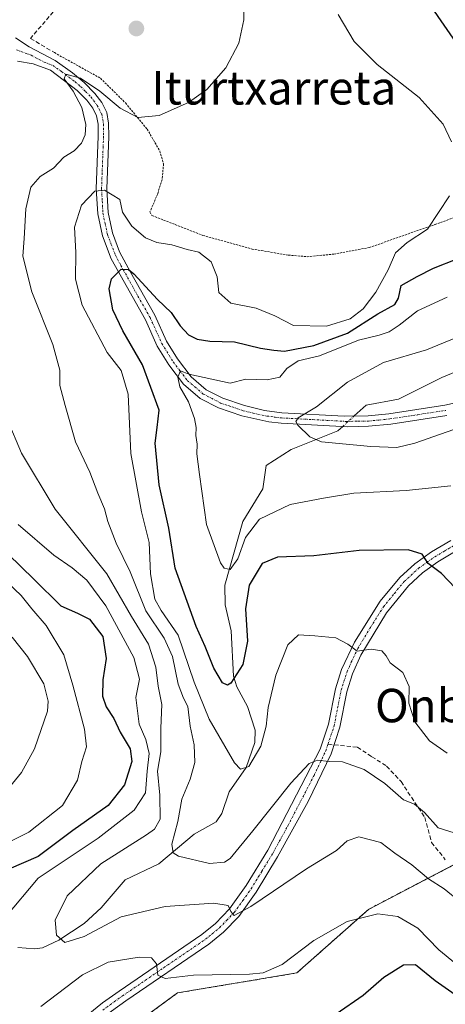
# Model space of a CAD drawing. Units: metres. Extents: x 599881 to 603303, y 4780060 to 4782425.
# Drawn here: x 601574 to 601676, y 4781829 to 4782064 of the extents above; entities that cross this region are included whole.
import ezdxf
from ezdxf.enums import TextEntityAlignment as Align

# ---------------------------------------------------------------- set-up
doc = ezdxf.new("R2010")
doc.units = ezdxf.units.M
doc.header["$MEASUREMENT"] = 0
for name, pattern in [('TRAZO_Y_PUNTO', [1, 0.5, -0.25, 0, -0.25]), ('TRAZOS', [0.75, 0.5, -0.25]), ('TRAZOSX2', [1.5, 1, -0.5])]:
    doc.linetypes.add(name, pattern=pattern)
for name, color, linetype, lineweight in [('Alambrada', 19, 'TRAZOS', 0), ('Arbolado forestal', 92, 'TRAZOS', 0), ('Arbolado forestal CxS', 92, 'Continuous', 0), ('Camino', 19, 'Continuous', 0), ('Camino Cxs', 19, 'Continuous', 0), ('Camino eje', 39, 'TRAZO_Y_PUNTO', 13), ('Carátula', 7, 'Continuous', 5), ('Corriente natural lineal', 142, 'Continuous', 13), ('Corriente natural lineal oculto', 19, 'TRAZO_Y_PUNTO', 13), ('Curva de nivel maestra', 36, 'Continuous', 30), ('Curva de nivel normal', 36, 'Continuous', 0), ('Muro lineal', 1, 'TRAZOSX2', 13), ('Pastizal CxS', 92, 'Continuous', 0), ('Punto de cota en terreno', 7, 'Continuous', 0), ('Senda', 19, 'TRAZOSX2', 0), ('Texto cartográfico', 19, 'Continuous', 0)]:
    doc.layers.add(name, color=color, linetype=linetype, lineweight=lineweight)
doc.styles.add('Arial', font='txt', dxfattribs={"height": 0.2})

# ---------------------------------------------------------------- blocks, each defined once
blk = doc.blocks.new('*U151')
at = {"layer": 'Pastizal CxS', "color": 92, "linetype": 'Continuous', "lineweight": 0}
blk.add_polyline3d([(601788.92, 4781825.97, 454.76), (601812.71, 4781843.09, 452.98), (601806.05, 4781858.91, 444.88), (601764.19, 4781903.62, 421.84), (601744.21, 4781906.47, 417.23), (601722.32, 4781895.06, 415.63), (601713.76, 4781876.98, 416.38), (601699.49, 4781873.18, 413.51), (601657.62, 4781851.3, 419.91), (601640.49, 4781836.08, 420.8), (601611.95, 4781831.32, 422.13), (601583.41, 4781810.39, 427.05)], dxfattribs=at)
blk = doc.blocks.new('*U178')
at = {"layer": 'Curva de nivel normal', "color": 36, "linetype": 'Continuous', "lineweight": 0}
blk.add_polyline3d([(601678.71, 4781988.13, 390), (601671.55, 4781985.23, 390), (601661.22, 4781982.2, 390), (601652.57, 4781977.44, 390), (601645.21, 4781971.54, 390), (601640.81, 4781968.9, 390), (601640.24, 4781968.01, 390), (601640.72, 4781967.18, 390), (601643.57, 4781964.39, 390), (601646.36, 4781963.15, 390), (601658.19, 4781962.04, 390), (601664.42, 4781961.8, 390), (601668.74, 4781962.9, 390), (601690.34, 4781970.47, 390)], dxfattribs=at)
blk = doc.blocks.new('*U204')
at = {"layer": 'Curva de nivel normal', "color": 36, "linetype": 'Continuous', "lineweight": 0}
blk.add_polyline3d([(601676.5, 4781997.78, 395), (601669.36, 4781994.55, 395), (601664.99, 4781991.12, 395), (601662.56, 4781989.47, 395), (601660.17, 4781988.7, 395), (601655.22, 4781987.51, 395), (601645.94, 4781983.74, 395), (601640.79, 4781982.56, 395), (601638.12, 4781980.69, 395), (601636.44, 4781978.69, 395), (601633.4, 4781978.01, 395), (601628.25, 4781978.14, 395), (601624.55, 4781977.24, 395), (601614.66, 4781979.37, 395), (601612.61, 4781980.2, 395), (601611.97, 4781978.68, 395), (601612.44, 4781976.37, 395), (601614.54, 4781972.76, 395), (601616.01, 4781968.8, 395), (601616.42, 4781966.62, 395), (601616.28, 4781964.67, 395), (601616.6, 4781962.64, 395), (601616.54, 4781960.3, 395), (601617.21, 4781955.38, 395), (601618.85, 4781943.43, 395), (601622.18, 4781934.2, 395), (601623.11, 4781932.95, 395), (601624.52, 4781932.65, 395), (601626.35, 4781935.15, 395), (601628.21, 4781940.32, 395), (601631.54, 4781944.68, 395), (601638.9, 4781948.17, 395), (601646.89, 4781949.72, 395), (601654.14, 4781950.91, 395), (601666.62, 4781951.54, 395), (601677.35, 4781952.64, 395)], dxfattribs=at)
blk = doc.blocks.new('*U214')
at = {"layer": 'Curva de nivel normal', "color": 36, "linetype": 'Continuous', "lineweight": 0}
blk.add_polyline3d([(601627.74, 4782069.81, 410), (601627.78, 4782064.16, 410), (601626.61, 4782058.56, 410), (601623.5, 4782052.71, 410), (601618.93, 4782047.52, 410), (601614.57, 4782044.38, 410), (601607.53, 4782041.29, 410), (601602.43, 4782040.82, 410), (601598.22, 4782042.99, 410), (601593.34, 4782047.11, 410), (601588.68, 4782050.24, 410), (601585.18, 4782051.16, 410), (601584.81, 4782050.04, 410), (601586.98, 4782047.08, 410), (601589.04, 4782043.2, 410), (601589.99, 4782039.1, 410), (601589.79, 4782036.66, 410), (601588.95, 4782034.66, 410), (601587.2, 4782032.83, 410), (601584.7, 4782031.29, 410), (601582.25, 4782028.69, 410), (601579.02, 4782026.64, 410), (601576.83, 4782024.16, 410), (601575.65, 4782018.95, 410), (601575.19, 4782011.82, 410), (601574.92, 4782007.6, 410), (601577.02, 4781999.06, 410), (601582.05, 4781986.51, 410), (601583.76, 4781980.31, 410), (601583.77, 4781976.64, 410), (601585.04, 4781971.9, 410), (601587.54, 4781963.21, 410), (601590.94, 4781955.95, 410), (601592.81, 4781950.93, 410), (601594.45, 4781947.17, 410), (601595.26, 4781944.11, 410), (601597.24, 4781938.96, 410), (601600.62, 4781932.07, 410), (601604.3, 4781922.76, 410), (601608.7, 4781916.16, 410), (601610.71, 4781911.83, 410), (601612.07, 4781905.19, 410), (601613.36, 4781901.82, 410), (601614.41, 4781899.86, 410), (601614.97, 4781895.16, 410), (601615.94, 4781890.66, 410), (601616.03, 4781886.44, 410), (601614.96, 4781882.47, 410), (601612.98, 4781877.7, 410), (601612.02, 4781872.33, 410), (601610.58, 4781866.94, 410), (601610.91, 4781864.83, 410), (601612.16, 4781864.06, 410), (601619.55, 4781862.26, 410), (601623.18, 4781862.58, 410), (601624.56, 4781863.47, 410), (601629.92, 4781870.12, 410), (601639.08, 4781881.46, 410), (601643.4, 4781886.22, 410), (601645.4, 4781887.02, 410), (601648.18, 4781886.66, 410), (601651.43, 4781886.57, 410), (601656.62, 4781884.76, 410), (601661.58, 4781881.39, 410), (601666.02, 4781877.5, 410), (601668.65, 4781876.46, 410), (601671, 4781874.47, 410), (601674.33, 4781870.79, 410), (601678.15, 4781869.58, 410)], dxfattribs=at)
blk = doc.blocks.new('*U218')
at = {"layer": 'Curva de nivel normal', "color": 36, "linetype": 'Continuous', "lineweight": 0}
for points in [[(601650.34, 4782065.45, 405), (601654.2, 4782058.98, 405), (601659.73, 4782053.51, 405), (601669.74, 4782045.58, 405), (601675.52, 4782039.23, 405), (601677.5, 4782035.01, 405)], [(601677.01, 4782022.04, 405), (601671.79, 4782014.05, 405), (601666.92, 4782010.85, 405), (601664.06, 4782008.38, 405), (601662.33, 4782004.34, 405), (601659.41, 4781999, 405), (601656.36, 4781995, 405), (601653.22, 4781992.63, 405), (601647.59, 4781990.84, 405), (601639.65, 4781991.05, 405), (601635.22, 4781993.32, 405), (601630.72, 4781995.18, 405), (601624.69, 4781996.34, 405), (601621.81, 4781998.89, 405), (601621.38, 4782002.63, 405), (601619.96, 4782006.23, 405), (601617.04, 4782008.54, 405), (601614.27, 4782009.24, 405), (601610.58, 4782010.32, 405), (601606.98, 4782010.89, 405), (601604.28, 4782011.98, 405), (601600.96, 4782014.76, 405), (601598.76, 4782018.17, 405), (601598.08, 4782021.19, 405), (601594.47, 4782023.43, 405), (601592.1, 4782023.18, 405), (601588.93, 4782019.82, 405), (601587.26, 4782014.58, 405), (601587.61, 4782008.47, 405), (601587.51, 4782002.07, 405), (601589.11, 4781995.88, 405), (601595.08, 4781984.52, 405), (601598.45, 4781980.23, 405), (601600.11, 4781974.56, 405), (601600.74, 4781960.36, 405), (601603.31, 4781946.43, 405), (601605.15, 4781939.1, 405), (601605.47, 4781931.56, 405), (601606.53, 4781925.56, 405), (601608.01, 4781922.78, 405), (601612.1, 4781916.89, 405), (601615.94, 4781905.66, 405), (601619.49, 4781896.82, 405), (601625.59, 4781886.34, 405), (601627.01, 4781884.88, 405), (601628.99, 4781885.5, 405), (601631.9, 4781890.33, 405), (601633.15, 4781895.16, 405), (601633.6, 4781899.6, 405), (601635.49, 4781907.34, 405), (601638.34, 4781914.61, 405), (601640.87, 4781916.98, 405), (601644.81, 4781916.72, 405), (601649.78, 4781916.24, 405), (601652.66, 4781914.74, 405), (601654.92, 4781913.07, 405), (601658.3, 4781913.55, 405), (601660.81, 4781913.15, 405), (601661.88, 4781912.01, 405), (601662.85, 4781910.31, 405), (601665.84, 4781907.97, 405), (601667.34, 4781904.66, 405), (601667.29, 4781900.68, 405), (601668.76, 4781896.15, 405), (601672.21, 4781891.61, 405), (601676.49, 4781888.68, 405)]]:
    blk.add_polyline3d(points, dxfattribs=at)
blk = doc.blocks.new('5PATER')
at = {"layer": 'Carátula', "linetype": 'Continuous', "lineweight": 5}
h = blk.add_hatch(color=250, dxfattribs=at)
edge = h.paths.add_edge_path()
edge.add_ellipse((0, 0.01), major_axis=(-1.33, -1.34), ratio=0.999422, start_angle=0, end_angle=360)

msp = doc.modelspace()

# ---------------------------------------------------------------- linework, layer by layer
at = {"layer": 'Alambrada', "color": 19, "linetype": 'TRAZOS', "lineweight": 0}
msp.add_polyline3d([(601582.44, 4782056.32, 411.93), (601593.49, 4782050.18, 411.8), (601599.49, 4782044.27, 411.11), (601604.64, 4782038.02, 412.15), (601607.65, 4782032.85, 408.53), (601608.6, 4782029.71, 408.16), (601608.21, 4782025.92, 409.16), (601607.18, 4782022.54, 408.15), (601605.32, 4782018.19, 407.47), (601605.81, 4782017.34, 407.28), (601617.99, 4782012.58, 409.68), (601629.76, 4782009.31, 408.58), (601638.44, 4782007.87, 407.9), (601642.94, 4782007.49, 407.43), (601649.3, 4782008.09, 407.56), (601657.83, 4782009.68, 407.7), (601673.49, 4782015.18, 405.09), (601684.14, 4782018.96, 403.11), (601693.51, 4782023.44, 401.75), (601700.96, 4782027.39, 399.17), (601705.73, 4782031.3, 397.35), (601716.99, 4782040.61, 390.06), (601723.32, 4782044.55, 389.3)], dxfattribs=at)
at = {"layer": 'Arbolado forestal', "color": 92, "linetype": 'TRAZOS', "lineweight": 0}
msp.add_polyline3d([(601788.92, 4781825.97, 454.76), (601812.71, 4781843.09, 452.98), (601806.05, 4781858.91, 444.88), (601764.19, 4781903.62, 421.84), (601749.55, 4781905.71, 418.29), (601744.2, 4781906.47, 417.23), (601727.66, 4781897.84, 416.21), (601726.29, 4781897.13, 416.17), (601722.32, 4781895.06, 415.63), (601721.6, 4781893.55, 415.78), (601713.76, 4781876.98, 416.38), (601710.5, 4781876.11, 415.03), (601699.49, 4781873.18, 413.51), (601678.11, 4781862, 411.97), (601657.62, 4781851.3, 419.91), (601640.49, 4781836.08, 420.8), (601611.95, 4781831.32, 422.13), (601583.41, 4781810.39, 427.05)], dxfattribs=at)
at = {"layer": 'Arbolado forestal CxS', "color": 92, "linetype": 'Continuous', "lineweight": 0}
msp.add_polyline3d([(601583.41, 4781810.39, 427.05), (601611.95, 4781831.32, 422.13), (601640.49, 4781836.08, 420.8), (601657.62, 4781851.3, 419.91), (601699.49, 4781873.18, 413.51), (601713.76, 4781876.98, 416.38), (601722.32, 4781895.06, 415.63), (601744.2, 4781906.47, 417.23), (601764.19, 4781903.62, 421.84), (601806.05, 4781858.91, 444.88), (601812.71, 4781843.09, 452.98), (601788.92, 4781825.97, 454.76)], dxfattribs=at)
at = {"layer": 'Camino', "color": 19, "linetype": 'Continuous', "lineweight": 0}
for points in [[(601573.16, 4782059.83, 411.56), (601576.39, 4782057.7, 411.43), (601582.61, 4782054.4, 410.71), (601586.82, 4782051.47, 410.35), (601589.54, 4782049.15, 410.05), (601592.14, 4782046.56, 409.68), (601593.79, 4782044.35, 409.07), (601594.97, 4782041.99, 408.58), (601595.44, 4782039.44, 408.14), (601595.46, 4782036.28, 407.62), (601595, 4782023.73, 405.03), (601595.31, 4782018.06, 403.57), (601596.34, 4782013.18, 401.94), (601598.06, 4782008.66, 401.15), (601600.67, 4782003.76, 399.59), (601606.47, 4781993.49, 397.72), (601609.29, 4781987.29, 396.89), (601611.92, 4781983.02, 395.72), (601615.18, 4781978.75, 394.8), (601618.78, 4781975.66, 393.97), (601622.73, 4781973.62, 392.92), (601627.96, 4781971.84, 392.11), (601632.76, 4781970.71, 391.45), (601636.91, 4781970.16, 391), (601651.82, 4781969.34, 388.89), (601657.52, 4781969.41, 388.73), (601662.5, 4781969.88, 388.55), (601675.92, 4781971.94, 388.66), (601695.35, 4781976.24, 388.77)], [(601676.38, 4781969.47, 388.7), (601663.01, 4781967.41, 388.81), (601657.67, 4781966.9, 388.92), (601652.67, 4781966.8, 388.99), (601636.7, 4781967.66, 390.26), (601633.74, 4781968, 390.63), (601627.28, 4781969.42, 391.68), (601621.74, 4781971.31, 392.69), (601617.37, 4781973.57, 393.54), (601613.35, 4781977.01, 394.76), (601609.84, 4781981.6, 395.89), (601607.07, 4781986.1, 396.58), (601604.23, 4781992.36, 397.72), (601596.07, 4782007.01, 400.56), (601593.93, 4782012.45, 401.91), (601592.82, 4782017.73, 403.4), (601592.48, 4782023.71, 405.04), (601592.95, 4782036.32, 407.89), (601592.93, 4782039.21, 408.4), (601592.57, 4782041.19, 408.56), (601591.65, 4782043.02, 408.63), (601590.24, 4782044.91, 409.55), (601587.89, 4782047.26, 409.86), (601581.49, 4782052.12, 410.88), (601577.39, 4782053.66, 411.24), (601573.62, 4782054.31, 411.89)], [(601588.41, 4781824.35, 423.92), (601593.94, 4781828.9, 422.74), (601597.94, 4781831.75, 422), (601617.75, 4781845.26, 416.76), (601621.01, 4781847.94, 415.81), (601624.38, 4781851.43, 414.76), (601628.36, 4781856.99, 413.34), (601633.52, 4781865.45, 411.88), (601646.05, 4781889.61, 409.59), (601648.04, 4781895.6, 408.57), (601649.71, 4781904.08, 406.72), (601651.2, 4781908.72, 405.81), (601654.27, 4781915.26, 404.63), (601660.45, 4781925.07, 402.72), (601665.13, 4781930.71, 401.39), (601668.74, 4781934.02, 400.37), (601672.71, 4781936.87, 399.33), (601677.34, 4781939.58, 397.96)], [(601678.65, 4781937.07, 398.03), (601674.26, 4781934.49, 399.3), (601670.52, 4781931.82, 400.44), (601667.18, 4781928.76, 401.41), (601661.94, 4781922.27, 403), (601655.83, 4781912.14, 405.06), (601653.83, 4781907.68, 406), (601652.45, 4781903.37, 406.61), (601650.77, 4781894.87, 408.43), (601648.66, 4781888.51, 409.58), (601643.16, 4781877.13, 411.21), (601635.88, 4781863.88, 412.44), (601630.72, 4781855.43, 413.96), (601626.56, 4781849.61, 415.08), (601622.93, 4781845.86, 416.17), (601619.45, 4781842.99, 416.92), (601599.55, 4781829.43, 422.43), (601594.14, 4781825.5, 423.7)]]:
    msp.add_polyline3d(points, dxfattribs=at)
at = {"layer": 'Camino Cxs', "color": 19, "linetype": 'Continuous', "lineweight": 0}
for points in [[(601573.16, 4782059.83, 411.56), (601576.39, 4782057.7, 411.43), (601582.61, 4782054.4, 410.71), (601586.82, 4782051.47, 410.35), (601589.54, 4782049.15, 410.05), (601592.14, 4782046.56, 409.68), (601593.79, 4782044.35, 409.07), (601594.97, 4782041.99, 408.58), (601595.44, 4782039.44, 408.14), (601595.46, 4782036.28, 407.62), (601595, 4782023.73, 405.03), (601595.31, 4782018.06, 403.57), (601596.34, 4782013.18, 401.94), (601598.06, 4782008.66, 401.15), (601600.67, 4782003.76, 399.59), (601606.47, 4781993.49, 397.72), (601609.29, 4781987.29, 396.89), (601611.92, 4781983.02, 395.72), (601615.18, 4781978.75, 394.8), (601618.78, 4781975.66, 393.97), (601622.73, 4781973.62, 392.92), (601627.96, 4781971.84, 392.11), (601632.76, 4781970.71, 391.45), (601636.91, 4781970.16, 391), (601651.82, 4781969.34, 388.89), (601657.52, 4781969.41, 388.73), (601662.5, 4781969.88, 388.55), (601675.92, 4781971.94, 388.66), (601695.35, 4781976.24, 388.77)], [(601676.38, 4781969.47, 388.7), (601663.01, 4781967.41, 388.81), (601657.67, 4781966.9, 388.92), (601652.67, 4781966.8, 388.99), (601636.7, 4781967.66, 390.26), (601633.74, 4781968, 390.63), (601627.28, 4781969.42, 391.68), (601621.74, 4781971.31, 392.69), (601617.37, 4781973.57, 393.54), (601613.35, 4781977.01, 394.76), (601609.84, 4781981.6, 395.89), (601607.07, 4781986.1, 396.58), (601604.23, 4781992.36, 397.72), (601596.07, 4782007.01, 400.56), (601593.93, 4782012.45, 401.91), (601592.82, 4782017.73, 403.4), (601592.48, 4782023.71, 405.04), (601592.95, 4782036.32, 407.89), (601592.93, 4782039.21, 408.4), (601592.57, 4782041.19, 408.56), (601591.65, 4782043.02, 408.63), (601590.24, 4782044.91, 409.55), (601587.89, 4782047.26, 409.86), (601581.49, 4782052.12, 410.88), (601577.39, 4782053.66, 411.24), (601573.62, 4782054.31, 411.89)], [(601588.41, 4781824.35, 423.92), (601593.94, 4781828.9, 422.74), (601597.94, 4781831.75, 422), (601617.75, 4781845.26, 416.76), (601621.01, 4781847.94, 415.81), (601624.38, 4781851.43, 414.76), (601628.36, 4781856.99, 413.34), (601633.52, 4781865.45, 411.88), (601646.05, 4781889.61, 409.59), (601648.04, 4781895.6, 408.57), (601649.71, 4781904.08, 406.72), (601651.2, 4781908.72, 405.81), (601654.27, 4781915.26, 404.63), (601660.45, 4781925.07, 402.72), (601665.13, 4781930.71, 401.39), (601668.74, 4781934.02, 400.37), (601672.71, 4781936.87, 399.33), (601677.34, 4781939.58, 397.96)], [(601678.65, 4781937.07, 398.03), (601674.26, 4781934.49, 399.3), (601670.52, 4781931.82, 400.44), (601667.18, 4781928.76, 401.41), (601661.94, 4781922.27, 403), (601655.83, 4781912.14, 405.06), (601653.83, 4781907.68, 406), (601652.45, 4781903.37, 406.61), (601650.77, 4781894.87, 408.43), (601648.66, 4781888.51, 409.58), (601643.16, 4781877.13, 411.21), (601635.88, 4781863.88, 412.44), (601630.72, 4781855.43, 413.96), (601626.56, 4781849.61, 415.08), (601622.93, 4781845.86, 416.17), (601619.45, 4781842.99, 416.92), (601599.55, 4781829.43, 422.43), (601594.14, 4781825.5, 423.7)]]:
    msp.add_polyline3d(points, dxfattribs=at)
at = {"layer": 'Camino eje', "color": 39, "linetype": 'TRAZO_Y_PUNTO', "lineweight": 13}
for points in [[(601573.37, 4782056.99, 411.76), (601576.89, 4782055.68, 411.39), (601580, 4782054.03, 410.76), (601582.05, 4782053.26, 410.47), (601584.16, 4782051.8, 410.69), (601587.36, 4782049.37, 409.74), (601588.72, 4782048.21, 409.73), (601589.89, 4782047.03, 409.81), (601591.19, 4782045.74, 409.41), (601592.72, 4782043.69, 408.76), (601593.18, 4782042.77, 408.66), (601593.77, 4782041.59, 408.55), (601594.01, 4782040.32, 408.4), (601594.19, 4782039.33, 408.27), (601594.21, 4782036.3, 407.76), (601594.12, 4782033.84, 407.31), (601593.88, 4782027.54, 405.74), (601593.74, 4782023.72, 405.04), (601593.9, 4782020.89, 404.29), (601594.07, 4782017.9, 403.48), (601594.58, 4782015.46, 402.74), (601595.14, 4782012.82, 401.92), (601596, 4782010.56, 401.28), (601597.07, 4782007.84, 400.72), (601598.37, 4782005.39, 400.29), (601602.45, 4781998.06, 398.61), (601605.35, 4781992.93, 397.67), (601606.76, 4781989.83, 397.01), (601608.18, 4781986.7, 396.69), (601610.88, 4781982.31, 395.58), (601612.51, 4781980.18, 395.2), (601614.27, 4781977.88, 394.66), (601616.07, 4781976.34, 394.28), (601618.08, 4781974.62, 393.72), (601622.24, 4781972.47, 392.78), (601625.01, 4781971.52, 392.35), (601627.62, 4781970.63, 391.89), (601630.02, 4781970.07, 391.5), (601633.25, 4781969.36, 390.99), (601635.33, 4781969.08, 390.69), (601636.81, 4781968.91, 390.45), (601644.26, 4781968.5, 389.39), (601652.25, 4781968.07, 388.86), (601655.1, 4781968.11, 388.82), (601657.6, 4781968.16, 388.77), (601660.09, 4781968.39, 388.69), (601662.76, 4781968.65, 388.65), (601669.47, 4781969.68, 388.57), (601676.15, 4781970.71, 388.68)], [(601647.94, 4781890.81, 409.34), (601649.41, 4781895.24, 408.5), (601650.25, 4781899.49, 407.57), (601651.08, 4781903.73, 406.59), (601652.52, 4781908.2, 405.88), (601653.52, 4781910.43, 405.52), (601655.05, 4781913.7, 404.78), (601658.11, 4781918.77, 403.86), (601661.2, 4781923.67, 402.79), (601663.82, 4781926.92, 402.19), (601666.16, 4781929.74, 401.41), (601669.63, 4781932.92, 400.39), (601671.62, 4781934.35, 399.77), (601673.49, 4781935.68, 399.3), (601675.68, 4781936.97, 398.67), (601678, 4781938.33, 397.93)], [(601594.04, 4781827.2, 423.2), (601596.75, 4781829.17, 422.4), (601598.75, 4781830.59, 422.18), (601608.65, 4781837.35, 419.72), (601618.6, 4781844.13, 416.78), (601620.23, 4781845.47, 416.31), (601621.97, 4781846.9, 415.89), (601623.66, 4781848.65, 415.46), (601625.47, 4781850.52, 414.92), (601627.55, 4781853.43, 414.34), (601629.54, 4781856.21, 413.64), (601632.12, 4781860.44, 412.77), (601634.7, 4781864.67, 412.18), (601638.34, 4781871.29, 411.54), (601644.61, 4781883.37, 410.2), (601647.41, 4781889.23, 409.61), (601647.94, 4781890.81, 409.34)]]:
    msp.add_polyline3d(points, dxfattribs=at)
at = {"layer": 'Corriente natural lineal', "color": 142, "linetype": 'Continuous', "lineweight": 13}
for points in [[(601654.2, 4781969.37, 388.83), (601657.04, 4781971.96, 388.79), (601664.83, 4781973.38, 388.07), (601675.17, 4781978.59, 387.82), (601682.72, 4781981.68, 387.56), (601687.29, 4781984.31, 386.9), (601690.87, 4781985.79, 385.73), (601693.72, 4781987.84, 385.3), (601697, 4781991, 384.47), (601697.91, 4781993.07, 384.07), (601700.83, 4781996.57, 383.38), (601709.79, 4782003.75, 382.33), (601714.22, 4782006.54, 382.02), (601724.07, 4782007.26, 380.98), (601730.95, 4782010.17, 381.56), (601731.33, 4782011.59, 381.24)], [(601573.68, 4781842.2, 416.08), (601577.71, 4781841.82, 415.77), (601579.61, 4781842.13, 415.65), (601583.55, 4781843.91, 415.03), (601589.55, 4781847.95, 413.93), (601593.61, 4781851.7, 413), (601599.38, 4781858.39, 411.32), (601607.45, 4781862.17, 410.65), (601615.87, 4781869.29, 408.35), (601621.17, 4781872.26, 407.32), (601622.54, 4781874.28, 407.06), (601624.29, 4781879.39, 406.2), (601628.38, 4781885.28, 404.87), (601630.42, 4781891.2, 403.99), (601630.51, 4781894.18, 403.51), (601628.71, 4781899.84, 402.57), (601626.15, 4781904.52, 400.27), (601625.31, 4781907.12, 399.82), (601624.77, 4781917.93, 397.8), (601623.36, 4781924.18, 397.1), (601623.22, 4781928.91, 396.38), (601627.56, 4781944.1, 393.65), (601632.33, 4781951.97, 392.61), (601633.13, 4781957.53, 391.4), (601639.1, 4781961.32, 390.73), (601650.31, 4781965.81, 389.12), (601651.46, 4781966.87, 389)]]:
    msp.add_polyline3d(points, dxfattribs=at)
at = {"layer": 'Corriente natural lineal oculto', "color": 19, "linetype": 'TRAZO_Y_PUNTO', "lineweight": 13}
msp.add_polyline3d([(601651.46, 4781966.87, 389), (601654.2, 4781969.37, 388.83)], dxfattribs=at)
at = {"layer": 'Curva de nivel maestra', "color": 36, "linetype": 'Continuous', "lineweight": 30}
for points in [[(601679.51, 4782057.5, 400), (601672.73, 4782067.31, 400)], [(601680.03, 4781926.49, 400), (601675.07, 4781931.71, 400), (601671.94, 4781934.04, 400), (601670.49, 4781936.28, 400), (601667.1, 4781937.37, 400), (601655.36, 4781937.2, 400), (601644.55, 4781935.87, 400), (601635.88, 4781935.6, 400), (601632.21, 4781934.06, 400), (601629.08, 4781928.92, 400), (601628.19, 4781923.24, 400), (601628.66, 4781915.47, 400), (601627.52, 4781909.9, 400), (601624.66, 4781905.45, 400), (601623.92, 4781904.93, 400), (601622.72, 4781905.51, 400), (601620.6, 4781909.02, 400), (601618.51, 4781914.24, 400), (601616.4, 4781918.99, 400), (601614.22, 4781925.01, 400), (601611.34, 4781932.97, 400), (601609.85, 4781942.49, 400), (601607.54, 4781952.92, 400), (601606.54, 4781962.83, 400), (601607.09, 4781966.65, 400), (601607.56, 4781970.77, 400), (601603.57, 4781981.64, 400), (601598.8, 4781989.73, 400), (601596.45, 4781994.77, 400), (601595.56, 4781999.82, 400), (601596.15, 4782002.2, 400), (601598.43, 4782004.49, 400), (601600.16, 4782004.46, 400), (601601.46, 4782003.4, 400), (601607.14, 4781997.28, 400), (601610.37, 4781994.14, 400), (601612.53, 4781990.94, 400), (601614.53, 4781988.81, 400), (601616.6, 4781987.74, 400), (601619.62, 4781987.24, 400), (601625.58, 4781987.11, 400), (601631.81, 4781985.57, 400), (601634.94, 4781985.13, 400), (601637.52, 4781984.86, 400), (601644.52, 4781986.22, 400), (601652.58, 4781989.22, 400), (601659.89, 4781993.78, 400), (601663.95, 4781996.07, 400), (601664.82, 4781997.58, 400), (601665.47, 4782000.6, 400), (601669.3, 4782002.72, 400), (601673.2, 4782004.7, 400), (601678.87, 4782007.01, 400)], [(601571.36, 4781936.31, 425), (601577.54, 4781930.32, 425), (601583.96, 4781923.91, 425), (601587.97, 4781922.2, 425), (601590.85, 4781920.73, 425), (601594.06, 4781916.62, 425), (601594.87, 4781911.32, 425), (601594.07, 4781906.19, 425), (601593.96, 4781902.28, 425), (601594.82, 4781899.74, 425), (601596.65, 4781896.97, 425), (601598.22, 4781893.68, 425), (601600.59, 4781889.71, 425), (601601.01, 4781886.67, 425), (601599.24, 4781881.13, 425), (601595.36, 4781876.17, 425), (601586.89, 4781870.15, 425), (601578.56, 4781863.93, 425), (601571.55, 4781860.92, 425)], [(601649.89, 4781826.33, 425), (601656.35, 4781830.75, 425), (601661.33, 4781835.1, 425), (601665.99, 4781838.04, 425), (601668.91, 4781838.13, 425), (601673.58, 4781834.31, 425), (601681.56, 4781828.67, 425), (601687.92, 4781825.21, 425)]]:
    msp.add_polyline3d(points, dxfattribs=at)
at = {"layer": 'Curva de nivel normal', "color": 36, "linetype": 'Continuous', "lineweight": 0}
for points in [[(601679.66, 4781853.03, 415), (601675.78, 4781856.19, 415), (601671.98, 4781858.6, 415), (601667.98, 4781861.96, 415), (601663.91, 4781864.74, 415), (601660.56, 4781867.28, 415), (601655.35, 4781868.65, 415), (601652.55, 4781867.68, 415), (601649.94, 4781865.41, 415), (601642.78, 4781861.02, 415), (601629.43, 4781851.96, 415), (601625.52, 4781849.86, 415), (601624.65, 4781850.79, 415), (601624.05, 4781852.19, 415), (601620.65, 4781852.78, 415), (601608.93, 4781852, 415), (601598.47, 4781849.54, 415), (601589.56, 4781844.82, 415), (601584.93, 4781843.41, 415), (601582.98, 4781845.14, 415), (601582.67, 4781848.72, 415), (601585.5, 4781854.57, 415), (601593.56, 4781862.22, 415), (601604.47, 4781869.12, 415), (601606.42, 4781870.51, 415), (601607.76, 4781872.9, 415), (601607.68, 4781878.6, 415), (601607.12, 4781884.36, 415), (601607.94, 4781889.02, 415), (601607.89, 4781894.68, 415), (601608.18, 4781900.35, 415), (601607.27, 4781904.74, 415), (601606.7, 4781909.24, 415), (601604.98, 4781914.74, 415), (601600.9, 4781921.35, 415), (601594.98, 4781931.61, 415), (601582.62, 4781947.08, 415), (601574.55, 4781960.48, 415), (601571.15, 4781968.6, 415)], [(601570.63, 4781849.34, 420), (601578.58, 4781858.73, 420), (601592.89, 4781868.32, 420), (601601.56, 4781875.01, 420), (601604.22, 4781879.17, 420), (601604.68, 4781884.34, 420), (601605.1, 4781888.59, 420), (601604.37, 4781891.98, 420), (601602.74, 4781895.61, 420), (601601.93, 4781902.02, 420), (601602.8, 4781906.42, 420), (601601.5, 4781911.54, 420), (601594.78, 4781923.9, 420), (601590.21, 4781930.1, 420), (601586.7, 4781933.02, 420), (601582.3, 4781936.06, 420), (601573.78, 4781943.37, 420)], [(601571.41, 4781929.35, 430), (601574.49, 4781926.44, 430), (601577.08, 4781923.2, 430), (601580.48, 4781919.26, 430), (601584.74, 4781912.2, 430), (601586.84, 4781904.96, 430), (601589.67, 4781894.45, 430), (601590.1, 4781890.2, 430), (601588.99, 4781886.66, 430), (601588.01, 4781882.22, 430), (601584.36, 4781876.14, 430), (601576.33, 4781869.76, 430), (601560, 4781861.52, 430)], [(601572.36, 4781916.45, 435), (601575.99, 4781911.82, 435), (601579.93, 4781905.24, 435), (601580.99, 4781901.14, 435), (601580.77, 4781898.74, 435), (601577.71, 4781889.71, 435), (601574.55, 4781884.06, 435), (601571.73, 4781880.53, 435)], [(601678.45, 4781838.37, 420), (601674.48, 4781841.65, 420), (601669.43, 4781846.78, 420), (601664.67, 4781849.63, 420), (601659.84, 4781850.22, 420), (601652.54, 4781848.4, 420), (601644.55, 4781843.82, 420), (601636.99, 4781838.12, 420), (601632.4, 4781836.15, 420), (601629.18, 4781835.76, 420), (601615.74, 4781835.55, 420), (601608.94, 4781834.74, 420), (601607.22, 4781835.59, 420), (601606.89, 4781838.29, 420), (601605.68, 4781839.71, 420), (601602.72, 4781839.88, 420), (601595.36, 4781838.66, 420), (601589.2, 4781835.66, 420), (601579.23, 4781828.06, 420)]]:
    msp.add_polyline3d(points, dxfattribs=at)
at = {"layer": 'Muro lineal', "color": 1, "linetype": 'TRAZOSX2', "lineweight": 13}
msp.add_polyline3d([(601723.32, 4782044.55, 389.3), (601721.73, 4782053.08, 386.67), (601719.69, 4782061.72, 386.84), (601715.94, 4782072.14, 387.14), (601711.23, 4782083.47, 387.89), (601707.08, 4782094.44, 390.9), (601703.73, 4782102.36, 396), (601687.73, 4782097.72, 396.38), (601675.73, 4782095.47, 399.47), (601663.92, 4782094.35, 400.97), (601635, 4782088.79, 411.1), (601631.53, 4782088.35, 410.82), (601623.44, 4782088.13, 407.96), (601608.55, 4782085.97, 411.46), (601603.64, 4782084.69, 411.64), (601595.05, 4782080.34, 409.76), (601590.01, 4782075.17, 412.8), (601576.73, 4782059.71, 412.79), (601582.44, 4782056.32, 411.93)], dxfattribs=at)
at = {"layer": 'Pastizal CxS', "color": 92, "linetype": 'Continuous', "lineweight": 0}
msp.add_polyline3d([(601788.92, 4781825.97, 454.76), (601812.71, 4781843.09, 452.98), (601806.05, 4781858.91, 444.88), (601764.19, 4781903.62, 421.84), (601749.55, 4781905.71, 418.29), (601744.2, 4781906.47, 417.23), (601727.66, 4781897.84, 416.21), (601726.29, 4781897.13, 416.17), (601722.32, 4781895.06, 415.63), (601721.6, 4781893.55, 415.78), (601713.76, 4781876.98, 416.38), (601710.5, 4781876.11, 415.03), (601699.49, 4781873.18, 413.51), (601678.11, 4781862, 411.97), (601657.62, 4781851.3, 419.91), (601640.49, 4781836.08, 420.8), (601611.95, 4781831.32, 422.13), (601583.41, 4781810.39, 427.05)], dxfattribs=at)
at = {"layer": 'Senda', "color": 19, "linetype": 'TRAZOSX2', "lineweight": 0}
msp.add_polyline3d([(601647.94, 4781890.81, 409.34), (601654.99, 4781890.09, 408.9), (601658.43, 4781887.84, 408.98), (601661.97, 4781885.58, 408.91), (601665.42, 4781881.87, 409.21), (601671.13, 4781873.29, 409.81), (601672.74, 4781867.3, 411.2), (601676.02, 4781863.19, 411.49)], dxfattribs=at)

# ---------------------------------------------------------------- block references
at = {"layer": 'Curva de nivel normal', "color": 36, "linetype": 'Continuous', "lineweight": 0}
for name in ['*U214', '*U218', '*U204', '*U178']:
    msp.add_blockref(name, (0, 0), dxfattribs=at)
at = {"layer": 'Pastizal CxS', "color": 92, "linetype": 'Continuous', "lineweight": 0}
msp.add_blockref('*U151', (0, 0), dxfattribs=at)
at = {"layer": 'Punto de cota en terreno', "linetype": 'Continuous', "lineweight": 0}
msp.add_blockref('5PATER', (601602.07, 4782062.09, 413.1), dxfattribs=at)

# ---------------------------------------------------------------- texts
at = {"layer": 'Texto cartográfico', "color": 19, "linetype": 'Continuous', "lineweight": 0, "style": 'Arial'}
for s, p in [('Iturtxarreta', (601634.97, 4782047.89)), ('Onborxuri', (601685.01, 4781900.07))]:
    msp.add_text(s, height=8, dxfattribs=at).set_placement(p, align=Align.MIDDLE_CENTER)

doc.saveas('drawing.dxf')
